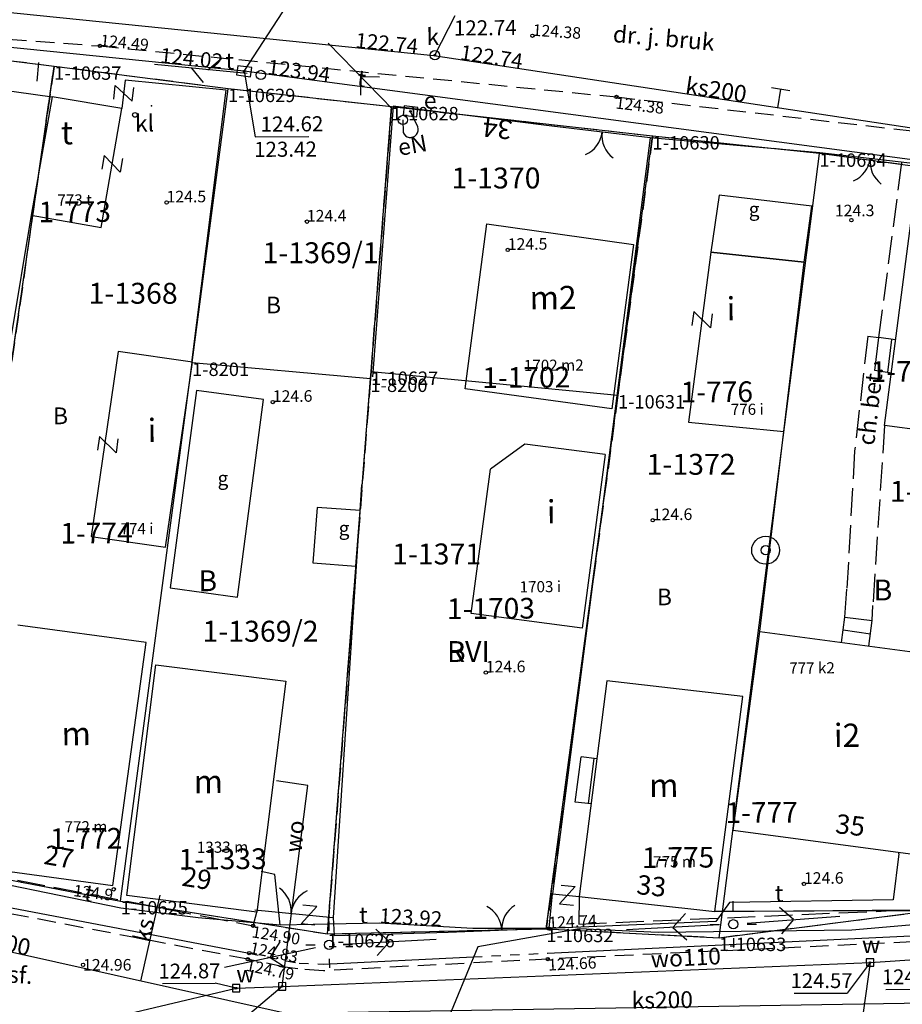
# Model space of a CAD drawing. Extents: x 7490082 to 119189402, y 5897176 to 147361190.
# Drawn here: x 7493303 to 7493350, y 5902983 to 5903036 of the extents above; entities that cross this region are included whole.
import ezdxf
from ezdxf.enums import TextEntityAlignment as Align

# ---------------------------------------------------------------- set-up
doc = ezdxf.new("R2010")
doc.units = 0
doc.header["$MEASUREMENT"] = 0
for name, pattern in [('1', [0]), ('11', [3, 2.5, -0.5]), ('3', [1, 0.5, -0.5]), ('BGS', [7.5, 7.5]), ('BUD', [0]), ('KOC', [2, 1.5, -0.5]), ('KOJ', [0]), ('KOS', [2, 1, -1]), ('KOU', [1.5, 1, -0.5]), ('UOP', [1.5, 1, -0.5]), ('UPE', [0]), ('UPK', [0]), ('UPT', [0]), ('UPW', [0])]:
    doc.linetypes.add(name, pattern=pattern)
doc.layers.get('0').update_dxf_attribs({"color": 1, "linetype": 'CONTINUOUS', "lineweight": 70})
for name, color, linetype in [('DZIALKI', 7, '1'), ('EADTD', 7, 'CONTINUOUS'), ('EBTPO', 7, '1'), ('EBUOA', 7, 'CONTINUOUS'), ('EBUOAN', 7, 'CONTINUOUS'), ('EBUPP', 7, 'BUD'), ('EBUPPN', 7, '1'), ('EBUTN', 7, 'CONTINUOUS'), ('EDTTS', 7, 'CONTINUOUS'), ('EUZOU', 7, 'CONTINUOUS'), ('KONTURY', 114, 'UOP'), ('NUMERY_DZIALEK', 7, 'CONTINUOUS'), ('NUMERY_KONTUROW', 3, 'CONTINUOUS'), ('NUMERY_PUNKTOW', 7, 'CONTINUOUS'), ('PUNKTY_STAB', 7, 'CONTINUOUS'), ('SDROK', 7, 'CONTINUOUS'), ('SDRPK', 7, '11'), ('SDRPT', 7, '11'), ('SZOPO', 7, 'BGS'), ('UEEOA', 7, 'CONTINUOUS'), ('UEEOO', 1, 'CONTINUOUS'), ('UEEPA', 1, '1'), ('UEEPON', 1, '1'), ('UEEPOS', 1, '1'), ('UKKOA', 34, 'CONTINUOUS'), ('UKKOC', 34, 'CONTINUOUS'), ('UKKOO', 14, 'CONTINUOUS'), ('UKKPA', 7, '1'), ('UKKPOR', 34, '1'), ('UTTOA', 7, 'CONTINUOUS'), ('UTTOC', 30, 'CONTINUOUS'), ('UTTOO', 30, 'CONTINUOUS'), ('UTTPA', 30, '1'), ('UTTPO', 30, '1'), ('UWWOA', 7, 'CONTINUOUS'), ('UWWOC', 5, 'CONTINUOUS'), ('UWWOO', 5, 'CONTINUOUS'), ('UWWPA', 5, '1'), ('UWWPO', 5, 'UPW'), ('WUKOS', 7, 'CONTINUOUS')]:
    doc.layers.add(name, color=color, linetype=linetype)

# ---------------------------------------------------------------- blocks, each defined once
blk = doc.blocks.new('PRH')
for p, q in [((0.375, 0.5), (-0.375, -0.5)), ((-0.375, 0.5), (0.375, 0.5)), ((-0.375, -0.5), (0.375, -0.5))]:
    blk.add_line(p, q)
blk = doc.blocks.new('BGB')
for centre, start, end in [((-1.5, 0.000012), 359.999546, 60), ((1.5, 0.000012), 120, 180.000454)]:
    blk.add_arc(centre, 1.5, start, end)
blk = doc.blocks.new('SLS')
blk.add_circle((0, 0), 0.25)
blk = doc.blocks.new('PNN')
for p, q in [((3.25, 0), (2.5429, 0.7071)), ((0.75, 0), (5.75, 0)), ((3.25, 0), (2.5429, -0.7071))]:
    blk.add_line(p, q)
blk = doc.blocks.new('LAT')
for p, q in [((0, 0.75), (0, 1.25)), ((-1.25, 0), (-0.75, 0)), ((0.75, 0), (1.25, 0)), ((0, -0.75), (0, -1.25))]:
    blk.add_line(p, q)
blk = doc.blocks.new('WLD')
for p, q in [((-0.375, 0.25), (-0.375, -0.25)), ((0.375, 0.25), (-0.375, 0.25)), ((0.375, -0.25), (0.375, 0.25)), ((-0.375, -0.25), (0.375, -0.25))]:
    blk.add_line(p, q)
blk.add_circle((0, 0), 0.045)
blk = doc.blocks.new('WLZ')
for radius in [0.25, 0.045]:
    blk.add_circle((0, 0), radius)
blk = doc.blocks.new('TRW')
for p, q in [((0, 0), (0, -1)), ((-0.5, -1), (0.5, -1))]:
    blk.add_line(p, q)
blk = doc.blocks.new('ARM')
blk.add_circle((0, 0), 0.125)
at = {"layer": 'PUNKTY_STAB'}
blk.add_point((0.885, 0.475), dxfattribs=at)
blk = doc.blocks.new('PLT')
for p, q in [((3.75, 0), (3.0429, 0.7071)), ((0.75, 0), (5.75, 0)), ((2.875, 0), (2.1679, -0.7071))]:
    blk.add_line(p, q)
blk = doc.blocks.new('STD')
for radius in [0.75, 0.25]:
    blk.add_circle((0, 0), radius)
blk = doc.blocks.new('ZAS')
for p, q in [((-0.2, 0.2), (-0.2, -0.2)), ((0.2, 0.2), (-0.2, 0.2)), ((0.2, -0.2), (0.2, 0.2)), ((-0.2, -0.2), (0.2, -0.2))]:
    blk.add_line(p, q)
blk.add_circle((0, 0), 0.045)
blk = doc.blocks.new('WSP')
blk.add_circle((0, 0), 0.09)
blk = doc.blocks.new('WSU')
blk.add_circle((0, 0), 0.09)

msp = doc.modelspace()

# ---------------------------------------------------------------- linework, layer by layer
at = {"layer": 'DZIALKI'}
for p, q in [((7493304.69, 5903033.44), (7493294.75, 5903034.67)), ((7493298.49, 5902990.42), (7493304.69, 5903033.44)), ((7493314.04, 5903032.24), (7493304.69, 5903033.44)), ((7493312.1, 5903017.51), (7493314.04, 5903032.24)), ((7493322.82, 5903031.26), (7493314.04, 5903032.24)), ((7493321.72, 5903017.03), (7493322.82, 5903031.26)), ((7493336.85, 5903029.69), (7493322.82, 5903031.26)), ((7493334.99, 5903015.76), (7493336.85, 5903029.69)), ((7493345.82, 5903028.76), (7493336.85, 5903029.69)), ((7493340.43, 5902986.58), (7493345.82, 5903028.76)), ((7493356.21, 5903027.35), (7493345.82, 5903028.76)), ((7493308.26, 5902988.55), (7493312.1, 5903017.51)), ((7493312.1, 5903017.51), (7493321.69, 5903016.65)), ((7493319.38, 5902986.78), (7493321.69, 5903016.65)), ((7493321.69, 5903016.65), (7493321.72, 5903017.03)), ((7493321.72, 5903017.03), (7493334.99, 5903015.76)), ((7493331.14, 5902987.06), (7493334.99, 5903015.76)), ((7493298.49, 5902990.42), (7493308.26, 5902988.55)), ((7493308.26, 5902988.55), (7493319.38, 5902986.78)), ((7493340.43, 5902986.58), (7493351.4, 5902987.98)), ((7493319.38, 5902986.78), (7493331.14, 5902987.06)), ((7493331.14, 5902987.06), (7493340.43, 5902986.58))]:
    msp.add_line(p, q, dxfattribs=at)
at = {"layer": 'EBTPO', "linetype": 'KOC'}
for p, q in [((7493349.02, 5903018.86), (7493350.25, 5903028.29)), ((7493348.42, 5903018.93), (7493347.71, 5903012.76)), ((7493348.42, 5903018.93), (7493349.02, 5903018.86)), ((7493349.32, 5903014.13), (7493348.69, 5903004.45)), ((7493347.71, 5903012.76), (7493347.3, 5903005.37)), ((7493347.19, 5903003.82), (7493347.3, 5903005.37)), ((7493348.65, 5903003.63), (7493348.69, 5903004.45))]:
    msp.add_line(p, q, dxfattribs=at)
at = {"layer": 'EBTPO', "linetype": '1'}
for p, q in [((7493348.79, 5903017.08), (7493349.02, 5903018.86)), ((7493349.91, 5903018.74), (7493349.02, 5903018.86)), ((7493349.49, 5903016.98), (7493349.71, 5903018.76)), ((7493349.69, 5903016.95), (7493348.79, 5903017.08)), ((7493347.01, 5903002.46), (7493347.19, 5903003.82)), ((7493347.19, 5903003.82), (7493348.65, 5903003.63)), ((7493348.47, 5903002.26), (7493348.65, 5903003.63)), ((7493347.09, 5903003.13), (7493348.56, 5903002.93)), ((7493332.7, 5902993.87), (7493333.01, 5902996.3)), ((7493333.85, 5902996.2), (7493333.01, 5902996.3)), ((7493333.4, 5902993.79), (7493333.71, 5902996.22)), ((7493333.55, 5902993.77), (7493332.7, 5902993.87))]:
    msp.add_line(p, q, dxfattribs=at)
at = {"layer": 'EBUPP', "linetype": 'BUD'}
for p, q in [((7493299.76, 5903032.48), (7493304.58, 5903031.81)), ((7493304.58, 5903031.81), (7493303.45, 5903025.44)), ((7493308.33, 5903031.17), (7493304.58, 5903031.81)), ((7493307.21, 5903024.78), (7493308.33, 5903031.17)), ((7493349.32, 5903014.13), (7493351.14, 5903028.18)), ((7493303.45, 5903025.44), (7493302.36, 5903018.85)), ((7493303.45, 5903025.44), (7493307.21, 5903024.78)), ((7493326.77, 5903016.1), (7493327.94, 5903024.98)), ((7493327.94, 5903024.98), (7493335.83, 5903023.86)), ((7493335.83, 5903023.86), (7493334.66, 5903015.03)), ((7493339.98, 5903023.45), (7493338.78, 5903014.31)), ((7493345, 5903022.91), (7493339.98, 5903023.45)), ((7493343.91, 5903013.8), (7493345, 5903022.91)), ((7493308.12, 5903018.11), (7493306.68, 5903008.15)), ((7493312.12, 5903017.53), (7493308.12, 5903018.11)), ((7493310.68, 5903007.58), (7493312.12, 5903017.53)), ((7493334.66, 5903015.03), (7493326.77, 5903016.1)), ((7493338.78, 5903014.31), (7493343.91, 5903013.8)), ((7493354.12, 5903013.5), (7493349.32, 5903014.13)), ((7493329.98, 5903013.13), (7493328.14, 5903011.77)), ((7493334.3, 5903012.56), (7493329.98, 5903013.13)), ((7493334.3, 5903012.56), (7493333.06, 5903003.22)), ((7493327.1, 5903004.01), (7493328.14, 5903011.77)), ((7493306.68, 5903008.15), (7493310.68, 5903007.58)), ((7493333.06, 5903003.22), (7493327.1, 5903004.01)), ((7493309.63, 5903002.45), (7493302.73, 5903003.39)), ((7493341.19, 5902992.34), (7493342.61, 5903003.04)), ((7493342.61, 5903003.04), (7493352.67, 5903001.7)), ((7493307.85, 5902989.38), (7493309.63, 5903002.45)), ((7493308.6, 5902988.84), (7493310.16, 5903001.25)), ((7493310.16, 5903001.25), (7493317.14, 5903000.37)), ((7493317.14, 5903000.37), (7493315.58, 5902987.96)), ((7493351.25, 5902991), (7493341.19, 5902992.34)), ((7493300.94, 5902990.32), (7493307.85, 5902989.38)), ((7493315.58, 5902987.96), (7493308.6, 5902988.84))]:
    msp.add_line(p, q, dxfattribs=at)
at = {"layer": 'EBUPP', "linetype": '1'}
for p, q in [((7493334.39, 5903000.4), (7493332.91, 5902988.8)), ((7493341.71, 5902999.56), (7493334.39, 5903000.4)), ((7493340.2, 5902987.99), (7493341.71, 5902999.56)), ((7493332.91, 5902988.8), (7493340.2, 5902987.99))]:
    msp.add_line(p, q, dxfattribs=at)
at = {"layer": 'EBUPPN', "linetype": '1'}
for p, q in [((7493340.43, 5903026.52), (7493339.98, 5903023.45)), ((7493345.42, 5903025.93), (7493340.43, 5903026.52)), ((7493345, 5903022.91), (7493345.42, 5903025.93)), ((7493339.98, 5903023.45), (7493345, 5903022.91))]:
    msp.add_line(p, q, dxfattribs=at)
at = {"layer": 'EBUPPN', "linetype": 'BUD'}
for p, q in [((7493312.34, 5903016.01), (7493310.93, 5903005.39)), ((7493315.94, 5903015.53), (7493312.34, 5903016.01)), ((7493314.54, 5903004.9), (7493315.94, 5903015.53)), ((7493318.83, 5903009.72), (7493318.6, 5903006.74)), ((7493321.13, 5903009.55), (7493318.83, 5903009.72)), ((7493320.9, 5903006.57), (7493321.13, 5903009.55)), ((7493318.6, 5903006.74), (7493320.9, 5903006.57)), ((7493310.93, 5903005.39), (7493314.54, 5903004.9))]:
    msp.add_line(p, q, dxfattribs=at)
at = {"layer": 'KONTURY'}
for p, q in [((7493304.69, 5903033.44), (7493294.75, 5903034.67)), ((7493304.69, 5903033.44), (7493294.75, 5903034.67)), ((7493304.69, 5903033.44), (7493298.49, 5902990.42)), ((7493298.49, 5902990.42), (7493304.69, 5903033.44)), ((7493314.04, 5903032.24), (7493304.69, 5903033.44)), ((7493322.82, 5903031.26), (7493314.04, 5903032.24)), ((7493321.72, 5903017.03), (7493322.82, 5903031.26)), ((7493322.82, 5903031.26), (7493321.72, 5903017.03)), ((7493336.85, 5903029.69), (7493322.82, 5903031.26)), ((7493336.85, 5903029.69), (7493322.82, 5903031.26)), ((7493336.85, 5903029.69), (7493334.99, 5903015.76)), ((7493334.99, 5903015.76), (7493336.85, 5903029.69)), ((7493345.82, 5903028.76), (7493336.85, 5903029.69)), ((7493356.21, 5903027.35), (7493345.82, 5903028.76)), ((7493319.38, 5902986.78), (7493321.69, 5903016.65)), ((7493321.69, 5903016.65), (7493319.38, 5902986.78)), ((7493321.69, 5903016.65), (7493321.72, 5903017.03)), ((7493321.72, 5903017.03), (7493321.69, 5903016.65)), ((7493334.99, 5903015.76), (7493331.14, 5902987.06)), ((7493331.14, 5902987.06), (7493334.99, 5903015.76)), ((7493298.49, 5902990.42), (7493308.26, 5902988.55)), ((7493308.26, 5902988.55), (7493319.38, 5902986.78)), ((7493340.43, 5902986.58), (7493351.4, 5902987.98)), ((7493319.38, 5902986.78), (7493331.14, 5902987.06)), ((7493319.38, 5902986.78), (7493331.14, 5902987.06)), ((7493331.14, 5902987.06), (7493340.43, 5902986.58))]:
    msp.add_line(p, q, dxfattribs=at)
at = {"layer": 'SDRPK', "linetype": 'KOU'}
for p, q in [((7493288.74, 5903035.88), (7493307.15, 5903034.54)), ((7493307.15, 5903034.54), (7493334.91, 5903031.8)), ((7493334.91, 5903031.8), (7493361.12, 5903028.78)), ((7493315.09, 5902985.42), (7493296.67, 5902988.95)), ((7493359.8, 5902986.77), (7493331.22, 5902985.43)), ((7493317.08, 5902984.99), (7493315.09, 5902985.42)), ((7493331.22, 5902985.43), (7493319.16, 5902984.8)), ((7493317.78, 5902984.9), (7493317.08, 5902984.99)), ((7493319.16, 5902984.8), (7493317.78, 5902984.9))]:
    msp.add_line(p, q, dxfattribs=at)
at = {"layer": 'SDRPK', "linetype": 'KOC'}
for p, q in [((7493300.75, 5902990.06), (7493315.38, 5902987.22)), ((7493332.91, 5902988.8), (7493332.88, 5902987.31)), ((7493315.38, 5902987.22), (7493315.58, 5902987.96)), ((7493332.88, 5902987.31), (7493349.41, 5902988.02))]:
    msp.add_line(p, q, dxfattribs=at)
at = {"layer": 'SDRPK', "linetype": 'KOJ'}
for p, q in [((7493300.41, 5902988.56), (7493315.17, 5902985.75)), ((7493331.2, 5902985.75), (7493354.73, 5902986.86)), ((7493319.17, 5902985.16), (7493327.2, 5902985.55))]:
    msp.add_line(p, q, dxfattribs=at)
at = {"layer": 'SDRPK', "linetype": '3'}
for p, q in [((7493315.17, 5902985.75), (7493317.16, 5902985.33)), ((7493327.2, 5902985.55), (7493331.2, 5902985.75)), ((7493317.16, 5902985.33), (7493317.86, 5902985.2)), ((7493317.86, 5902985.2), (7493319.17, 5902985.16))]:
    msp.add_line(p, q, dxfattribs=at)
at = {"layer": 'SDRPT', "linetype": 'KOS'}
msp.add_line((7493303.85, 5903033.65), (7493303.69, 5903031.97), dxfattribs=at)
at = {"layer": 'SZOPO', "linetype": 'BGS'}
for p, q in [((7493308.5, 5903032.7), (7493308.33, 5903031.17)), ((7493313.93, 5903032.17), (7493308.5, 5903032.7)), ((7493312.08, 5903017.52), (7493313.93, 5903032.17)), ((7493322.91, 5903031.3), (7493321.8, 5903016.75)), ((7493331.44, 5903030.23), (7493322.91, 5903031.3)), ((7493336.72, 5903029.6), (7493331.44, 5903030.23)), ((7493336.72, 5903029.6), (7493331.47, 5902988.94)), ((7493345.84, 5903028.8), (7493336.72, 5903029.6)), ((7493351.14, 5903028.18), (7493345.84, 5903028.8)), ((7493342.61, 5903003.04), (7493343.91, 5903013.8)), ((7493321.2, 5903010.94), (7493319.68, 5902987.66)), ((7493331.29, 5902987.1), (7493331.47, 5902988.94)), ((7493331.47, 5902988.94), (7493332.91, 5902988.8)), ((7493315.48, 5902988.07), (7493319.68, 5902987.66)), ((7493340.2, 5902987.99), (7493350.77, 5902988.07)), ((7493319.68, 5902987.66), (7493319.73, 5902986.69)), ((7493350.89, 5902988.02), (7493340.2, 5902987.99)), ((7493325.87, 5902986.87), (7493331.29, 5902987.1)), ((7493319.73, 5902986.69), (7493325.87, 5902986.87))]:
    msp.add_line(p, q, dxfattribs=at)
at = {"layer": 'UEEPON', "linetype": 'UPE'}
for p, q in [((7493324.23, 5903030.19), (7493323.84, 5903031.02)), ((7493323.43, 5903030.56), (7493323.44, 5903029.89))]:
    msp.add_line(p, q, dxfattribs=at)
msp.add_arc((7493323.83693, 5903030.03753), 0.42004, 200.559641, 20.559641, dxfattribs=at)
at = {"layer": 'UEEPOS', "linetype": 'UPE'}
for p, q in [((7493359.12, 5902987.97), (7493347.56, 5902986.99)), ((7493332.9, 5902987.05), (7493327.46, 5902986.08)), ((7493337.16, 5902986.85), (7493332.9, 5902987.05)), ((7493347.56, 5902986.99), (7493337.16, 5902986.85)), ((7493327.46, 5902986.08), (7493324.25, 5902978.29))]:
    msp.add_line(p, q, dxfattribs=at)
at = {"layer": 'UKKOC'}
msp.add_line((7493325.15, 5903034.04), (7493326.24, 5903036.18), dxfattribs=at)
at = {"layer": 'UKKPOR', "linetype": 'UPK'}
for p, q in [((7493245.96, 5903042.09), (7493325.09, 5903034.02)), ((7493325.09, 5903034.02), (7493368.62, 5903027.44)), ((7493317.16, 5902982.5), (7493279.23, 5902990.94)), ((7493309.35, 5902984.24), (7493310.38, 5902988.87)), ((7493366.25, 5902983.3), (7493317.16, 5902982.5))]:
    msp.add_line(p, q, dxfattribs=at)
at = {"layer": 'UTTOC'}
for p, q in [((7493314.9, 5903033.18), (7493315.5, 5903029.65)), ((7493315.5, 5903029.65), (7493318.38, 5903029.67))]:
    msp.add_line(p, q, dxfattribs=at)
at = {"layer": 'UTTPO', "linetype": 'UPT'}
for p, q in [((7493314.9, 5903033.18), (7493318.66, 5903038.99)), ((7493314.9, 5903033.18), (7493275.86, 5903037.15)), ((7493363.62, 5903026.71), (7493314.9, 5903033.18)), ((7493350.08, 5902991.09), (7493349.78, 5902988.61)), ((7493308.28, 5902988.16), (7493300.1, 5902989.84)), ((7493316.54, 5902989.97), (7493315.82, 5902990.14)), ((7493316.83, 5902987.25), (7493316.54, 5902989.97)), ((7493349.78, 5902988.61), (7493340.99, 5902988.47)), ((7493312.42, 5902987.64), (7493308.28, 5902988.16)), ((7493340.99, 5902988.47), (7493340.25, 5902987.45)), ((7493316.83, 5902987.25), (7493312.42, 5902987.64)), ((7493322.15, 5902987.36), (7493316.83, 5902987.25)), ((7493327.19, 5902987.08), (7493322.15, 5902987.36)), ((7493331.29, 5902987.07), (7493327.19, 5902987.08)), ((7493340.25, 5902987.45), (7493331.29, 5902987.07))]:
    msp.add_line(p, q, dxfattribs=at)
at = {"layer": 'UTTPO', "linetype": '1'}
msp.add_line((7493350.08, 5902991.09), (7493350.09, 5902991.15), dxfattribs=at)
at = {"layer": 'UWWOC'}
for p, q in [((7493348.54, 5902985.24), (7493347.31, 5902983.6)), ((7493310.51, 5902984.11), (7493313.35, 5902984.13)), ((7493314.47, 5902983.86), (7493313.35, 5902984.13)), ((7493316.94, 5902983.96), (7493314.39, 5902981.8)), ((7493349.39, 5902983.8), (7493352.22, 5902983.82)), ((7493344.47, 5902983.6), (7493347.31, 5902983.6))]:
    msp.add_line(p, q, dxfattribs=at)
at = {"layer": 'UWWPO', "linetype": 'UPW'}
for p, q in [((7493318.32, 5902994.77), (7493316.64, 5902995.02)), ((7493316.94, 5902983.96), (7493318.32, 5902994.77)), ((7493348.54, 5902985.24), (7493353.64, 5902985.6)), ((7493316.94, 5902983.96), (7493348.54, 5902985.24)), ((7493348.54, 5902985.24), (7493347.19, 5902975.58)), ((7493296.45, 5902979.62), (7493314.47, 5902983.86)), ((7493314.47, 5902983.86), (7493316.94, 5902983.96))]:
    msp.add_line(p, q, dxfattribs=at)

# ---------------------------------------------------------------- block references
at = {"layer": 'EDTTS'}
for p, rotation in [((7493308.43, 5903031.99), 83.652076), ((7493307.81, 5903028.2), 260.022068), ((7493339.51, 5903019.82), 262.552066), ((7493307.57, 5903013.1), 262.482063), ((7493332.27, 5902988.87), 354.452044), ((7493318.38, 5902987.79), 174.422039)]:
    msp.add_blockref('PRH', p, dxfattribs=dict(at, rotation=rotation))
at = {"layer": 'SZOPO'}
for p, rotation in [((7493334.14, 5903029.9), 173.262054), ((7493348.55, 5903028.49), 173.392047), ((7493317.42, 5902987.88), 354.422044), ((7493328.75, 5902986.99), 2.402031)]:
    msp.add_blockref('BGB', p, dxfattribs=dict(at, rotation=rotation))
at = {"layer": 'UEEPA'}
for name, p, rotation in [('PNN', (7493323.43, 5903030.56), 134.162076), ('WLD', (7493323.84, 5903031.02), 353.342046), ('SLS', (7493323.43, 5903030.56), 0.402042), ('LAT', (7493341.19, 5902987.3), 0.402042), ('PNN', (7493341.19, 5902987.3), 4.402019999999999), ('PNN', (7493341.19, 5902987.3), 182.902033), ('SLS', (7493341.19, 5902987.3), 0.402042), ('LAT', (7493319.47, 5902986.2), 0.402042), ('PNN', (7493319.47, 5902986.2), 2.902028), ('PNN', (7493319.47, 5902986.2), 192.292041), ('SLS', (7493319.47, 5902986.2), 0.402042)]:
    msp.add_blockref(name, p, dxfattribs=dict(at, rotation=rotation))
at = {"layer": 'UKKPA'}
for name, p, rotation in [('WLZ', (7493325.15, 5903034.04), 0.402042), ('TRW', (7493343.59, 5903031.22), 171.392058), ('ARM', (7493309.03, 5903030.83), 0.402042)]:
    msp.add_blockref(name, p, dxfattribs=dict(at, rotation=rotation))
at = {"layer": 'UTTPA'}
for name, p, rotation in [('PLT', (7493315.8, 5903032.98), 174.40204), ('WLD', (7493314.9, 5903033.18), 352.6720460000001), ('SLS', (7493315.8, 5903032.98), 0.402042)]:
    msp.add_blockref(name, p, dxfattribs=dict(at, rotation=rotation))
at = {"layer": 'UWWPA', "rotation": 0.402042}
for name, p in [('STD', (7493342.93, 5903007.42)), ('ZAS', (7493348.54, 5902985.24)), ('ZAS', (7493314.47, 5902983.86)), ('ZAS', (7493316.94, 5902983.96))]:
    msp.add_blockref(name, p, dxfattribs=at)
at = {"layer": 'WUKOS'}
for name, p, rotation in [('WSU', (7493330.39, 5903035.09), 0.402042), ('WSU', (7493307.15, 5903034.54), 0.402042), ('WSU', (7493334.91, 5903031.8), 0.402042), ('WSP', (7493310.73, 5903026.12), 0.402042), ('WSP', (7493318.27, 5903025.09), 0.402042), ('WSP', (7493347.54, 5903025.17), 0.402042), ('WSP', (7493329.07, 5903023.57), 0.402042), ('WSP', (7493316.44, 5903015.39), 0.402042), ('WSP', (7493336.86, 5903009.03), 0.402042), ('WSP', (7493327.89, 5903000.84), 0.402042), ('WSP', (7493307.89, 5902989.18), 0.402042), ('WSP', (7493344.99, 5902989.47), 0.402042), ('WSP', (7493331.27, 5902987.07), 2.699990999999999), ('WSP', (7493331.22, 5902985.43), 2.699990999999999)]:
    msp.add_blockref(name, p, dxfattribs=dict(at, rotation=rotation))
for p in [(7493315.38, 5902987.22), (7493315.09, 5902985.42), (7493315.17, 5902985.75), (7493306.24, 5902985.12)]:
    msp.add_blockref('WSP', p, dxfattribs=at)

# ---------------------------------------------------------------- texts
at = {"layer": 'EADTD', "oblique": 15}
for s, rotation, p in [('34', 173.614984, (7493328.57, 5903030.62)), ('27', 350.372048, (7493304.86, 5902990.42)), ('29', 351.002047, (7493312.28, 5902989.26)), ('33', 353.912044, (7493336.74, 5902988.85))]:
    msp.add_text(s, height=1.041, rotation=rotation, dxfattribs=at).set_placement(p, align=Align.CENTER)
msp.add_text('35', height=1.041, rotation=353.202045, dxfattribs=at).set_placement((7493346.64, 5902992.21))
at = {"layer": 'EBUOA', "oblique": 15}
for s, height, p in [('t', 1.24999, (7493305.38, 5903029.25)), ('m2', 1.249992, (7493331.51, 5903020.38)), ('i', 1.24999, (7493341.07, 5903019.78)), ('i', 1.24999, (7493309.95, 5903013.24)), ('i', 1.24999, (7493331.41, 5903008.86)), ('i2', 1.249992, (7493347.31, 5902996.84)), ('m', 1.2492, (7493305.88, 5902996.93)), ('m', 1.2492, (7493312.98, 5902994.35)), ('m', 1.2492, (7493337.46, 5902994.15))]:
    msp.add_text(s, height=height, rotation=0.402042, dxfattribs=at).set_placement(p, align=Align.CENTER)
at = {"layer": 'EBUOAN', "oblique": 15}
for p in [(7493342.31, 5903025.66), (7493313.76, 5903011.19), (7493320.27, 5903008.5)]:
    msp.add_text('g', height=0.75, rotation=0.402042, dxfattribs=at).set_placement(p, align=Align.MIDDLE)
at = {"layer": 'EBUTN', "oblique": 15}
for s, height, p in [('1-773', 1.11104, (7493305.79, 5903026.18)), ('1-1702', 1.11104, (7493330.06, 5903017.27)), ('1-778', 1.11104, (7493350.51, 5903017.59)), ('1-776', 1.11104, (7493340.3, 5903016.49)), ('1-774', 1.11104, (7493306.96, 5903008.9)), ('1-1703', 1.11104, (7493328.16, 5903004.84)), ('1-777', 1.11104, (7493342.71, 5902993.87)), ('1-772', 1.1104, (7493306.4, 5902992.47)), ('1-1333', 1.1104, (7493313.74, 5902991.37)), ('1-775', 1.1104, (7493338.22, 5902991.45))]:
    msp.add_text(s, height=height, rotation=0.402042, dxfattribs=at).set_placement(p, align=Align.TOP_CENTER)
for s, p in [('773 t', (7493305.79, 5903026.18)), ('1702 m2', (7493331.54, 5903017.29)), ('776 i', (7493341.94, 5903014.92)), ('774 i', (7493309.14, 5903008.5)), ('1703 i', (7493330.82, 5903005.38)), ('777 k2', (7493345.42, 5903001.01)), ('772 m', (7493306.4, 5902992.47)), ('1333 m', (7493313.74, 5902991.37)), ('775 m', (7493338.03, 5902990.59))]:
    msp.add_text(s, height=0.6, rotation=0.402042, dxfattribs=at).set_placement(p, align=Align.MIDDLE)
at = {"layer": 'EUZOU', "oblique": 15}
for p in [(7493316.48, 5903020.49), (7493305.03, 5903014.53), (7493337.49, 5903004.79)]:
    msp.add_text('B', height=0.9, rotation=0.402042, dxfattribs=at).set_placement(p, align=Align.MIDDLE)
at = {"layer": 'NUMERY_DZIALEK'}
for s, p in [('1-1370', (7493326.04, 5903028)), ('1-1369/1', (7493315.89, 5903023.98)), ('1-1368', (7493306.54, 5903021.8)), ('1-1372', (7493336.53, 5903012.6)), ('1-1373', (7493349.6, 5903011.15)), ('1-1371', (7493322.85, 5903007.78))]:
    msp.add_text(s, height=1.12428, dxfattribs=at).set_placement(p, align=Align.TOP_LEFT)
msp.add_text('1-1369/2', height=1.12428, dxfattribs=at).set_placement((7493315.78, 5903002.5), align=Align.CENTER)
at = {"layer": 'NUMERY_KONTUROW'}
for s, p in [('B', (7493312.44, 5903006.34)), ('B', (7493348.73, 5903005.84)), ('RVI', (7493325.8, 5903002.53)), ('B', (7493325.8, 5903002.53))]:
    msp.add_text(s, height=1.12428, dxfattribs=at).set_placement(p, align=Align.TOP_LEFT)
at = {"layer": 'NUMERY_PUNKTOW'}
for s, p in [('1-10637', (7493304.69, 5903033.44)), ('1-10629', (7493314.04, 5903032.24)), ('1-10628', (7493322.82, 5903031.26)), ('1-10630', (7493336.85, 5903029.69)), ('1-10634', (7493345.82, 5903028.76)), ('1-8201', (7493312.1, 5903017.51)), ('1-8200', (7493321.69, 5903016.65)), ('1-10627', (7493321.72, 5903017.03)), ('1-10631', (7493334.99, 5903015.76)), ('1-10625', (7493308.26, 5902988.55)), ('1-10632', (7493331.14, 5902987.06)), ('1-10626', (7493319.38, 5902986.78)), ('1-10633', (7493340.43, 5902986.58))]:
    msp.add_text(s, height=0.72, dxfattribs=at).set_placement(p, align=Align.TOP_LEFT)
at = {"layer": 'SDROK', "oblique": 15}
for s, rotation, p in [('dr. j. bruk', 355.092045, (7493334.73, 5903035.2)), ('j.asf.', 356.472042, (7493300.85, 5902984.7))]:
    msp.add_text(s, height=0.9, rotation=rotation, dxfattribs=at).set_placement(p, align=Align.MIDDLE_LEFT)
msp.add_text('ch. bet.', height=0.9, rotation=83.452088, dxfattribs=at).set_placement((7493348.67, 5903015.16), align=Align.MIDDLE)
at = {"layer": 'UEEOA', "oblique": 15}
msp.add_text('e', height=0.9, rotation=0.402042, dxfattribs=at).set_placement((7493324.56, 5903031.16))
at = {"layer": 'UEEOO', "oblique": 15}
msp.add_text('eN', height=0.9, rotation=10.29202, dxfattribs=at).set_placement((7493323.86, 5903029.65), align=Align.TOP_CENTER)
at = {"layer": 'UKKOA', "oblique": 15}
msp.add_text('k', height=0.9, rotation=0.402042, dxfattribs=at).set_placement((7493324.7, 5903034.59))
msp.add_text('kl', height=0.9, rotation=0.402042, dxfattribs=at).set_placement((7493309.03, 5903030.83), align=Align.TOP_LEFT)
at = {"layer": 'UKKOC', "oblique": 15}
msp.add_text('122.74', height=0.81, rotation=0.402042, dxfattribs=at).set_placement((7493326.17, 5903035.91), align=Align.TOP_LEFT)
for rotation, p in [(354.182045, (7493320.85, 5903034.45)), (351.392048, (7493326.47, 5903033.81))]:
    msp.add_text('122.74', height=0.81, rotation=rotation, dxfattribs=at).set_placement(p)
at = {"layer": 'UKKOO', "oblique": 15}
for s, rotation, p in [('ks200', 351.392048, (7493340.2, 5903031.74)), ('ks', 77.512064, (7493309.94, 5902986.89)), ('ks200', 347.452049, (7493301.69, 5902985.94)), ('ks200', 0.789041, (7493337.38, 5902982.78))]:
    msp.add_text(s, height=0.9, rotation=rotation, dxfattribs=at).set_placement(p, align=Align.CENTER)
at = {"layer": 'UTTOA', "oblique": 15}
msp.add_text('t', height=0.9, rotation=0.402042, dxfattribs=at).set_placement((7493314.36, 5903033.28), align=Align.RIGHT)
at = {"layer": 'UTTOC', "oblique": 15}
msp.add_text('124.02', height=0.81, rotation=354.202045, dxfattribs=at).set_placement((7493313.71, 5903033.3), align=Align.RIGHT)
for s, rotation, p in [('123.94', 352.432046, (7493316.12, 5903033.02)), ('123.92', 356.882042, (7493322.15, 5902987.36))]:
    msp.add_text(s, height=0.81, rotation=rotation, dxfattribs=at).set_placement(p)
for s, p in [('124.62', (7493315.78, 5903030.74)), ('123.42', (7493315.43, 5903029.38))]:
    msp.add_text(s, height=0.81, rotation=0.402042, dxfattribs=at).set_placement(p, align=Align.TOP_LEFT)
at = {"layer": 'UTTOO', "oblique": 15}
for rotation, p in [(352.432046, (7493321.16, 5903032.35)), (348.382049, (7493306.48, 5902988.53)), (0.922066, (7493343.66, 5902988.51)), (1.152052, (7493321.32, 5902987.34))]:
    msp.add_text('t', height=0.9, rotation=rotation, dxfattribs=at).set_placement(p, align=Align.CENTER)
at = {"layer": 'UWWOA', "oblique": 15}
for p in [(7493348.11, 5902985.75), (7493314.48, 5902984.17)]:
    msp.add_text('w', height=0.9, rotation=0.402042, dxfattribs=at).set_placement(p)
at = {"layer": 'UWWOC', "oblique": 15}
for s, p in [('124.87', (7493313.63, 5902984.4)), ('124.53', (7493352.51, 5902984.09))]:
    msp.add_text(s, height=0.8, rotation=0.402042, dxfattribs=at).set_placement(p, align=Align.RIGHT)
msp.add_text('124.57', height=0.8, dxfattribs=at).set_placement((7493347.6, 5902984.67), align=Align.TOP_RIGHT)
at = {"layer": 'UWWOO', "oblique": 15}
for s, rotation, p in [('wo', 84.762091, (7493318.06, 5902991.99)), ('wo110', 2.91435, (7493338.66, 5902985.06))]:
    msp.add_text(s, height=0.9, rotation=rotation, dxfattribs=at).set_placement(p, align=Align.CENTER)
at = {"layer": 'WUKOS', "oblique": 15}
for s, rotation, p in [('124.38', 356.122044, (7493330.39, 5903035.09)), ('124.49', 354.372045, (7493307.15, 5903034.54)), ('124.5', 0.402042, (7493310.73, 5903026.12)), ('124.4', 0.402042, (7493318.27, 5903025.09)), ('124.3', 0.402042, (7493346.65, 5903025.37)), ('124.5', 0.402042, (7493329.07, 5903023.57)), ('124.6', 0.402042, (7493316.44, 5903015.39)), ('124.6', 0.402042, (7493336.86, 5903009.03)), ('124.6', 0.402042, (7493327.89, 5903000.84)), ('124.6', 0.402042, (7493344.99, 5902989.47)), ('124.74', 2.699991, (7493331.27, 5902987.07)), ('124.83', 348.276429, (7493315.17, 5902985.75))]:
    msp.add_text(s, height=0.625, rotation=rotation, dxfattribs=at).set_placement(p)
for s, rotation, p in [('124.38', 353.432046, (7493334.91, 5903031.8)), ('124.90', 350.869179, (7493315.38, 5902987.22)), ('124.66', 2.699991, (7493331.22, 5902985.43)), ('124.79', 348.452838, (7493315.09, 5902985.42))]:
    msp.add_text(s, height=0.625, rotation=rotation, dxfattribs=at).set_placement(p, align=Align.TOP_LEFT)
msp.add_text('124.9', height=0.625, rotation=353.08093, dxfattribs=at).set_placement((7493307.89, 5902989.18), align=Align.TOP_RIGHT)
msp.add_text('124.96', height=0.625, dxfattribs=at).set_placement((7493306.24, 5902985.12), align=Align.MIDDLE_LEFT)

doc.saveas('drawing.dxf')
